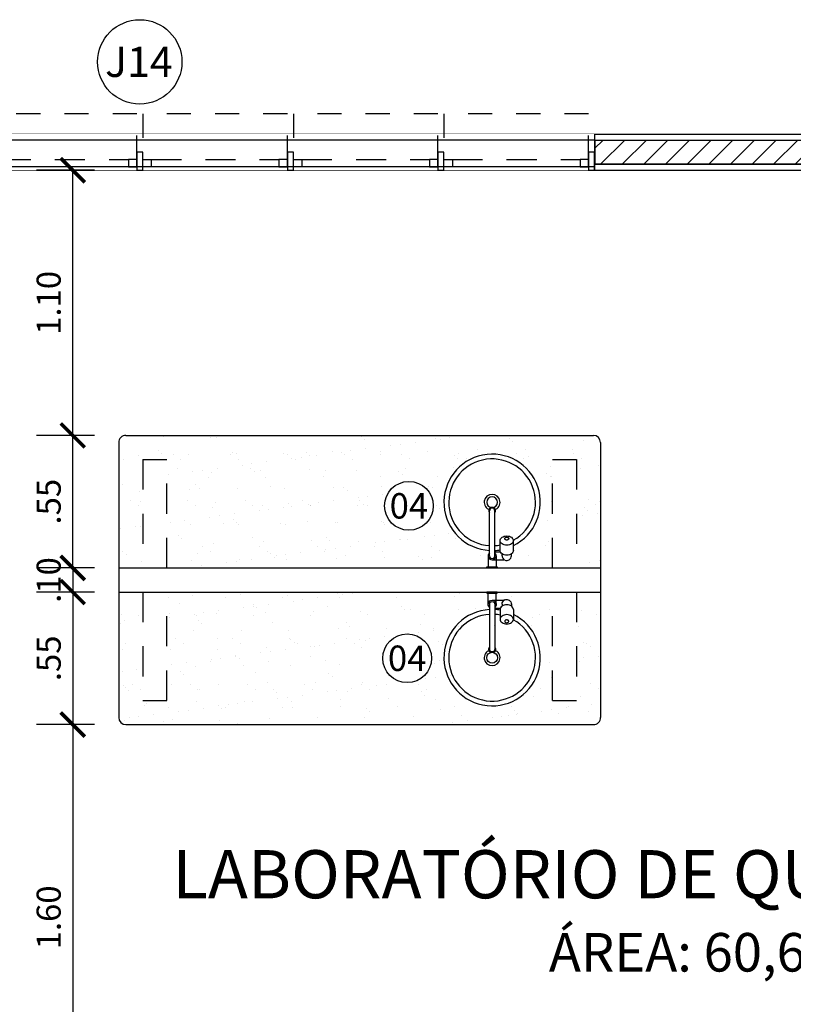
# Model space of a CAD drawing. Units: metres. Extents: x 1167 to 1246, y 656 to 756.
# Drawn here: x 1198 to 1201, y 674 to 678 of the extents above; entities that cross this region are included whole.
import ezdxf
from ezdxf.enums import TextEntityAlignment as Align

# ---------------------------------------------------------------- set-up
doc = ezdxf.new("R2010")
doc.units = ezdxf.units.M
doc.set_wipeout_variables(frame=1)
for name, pattern in [('DOT', [0.25, 0, -0.25]), ('EX_ESCOLAPROF_02 a 07_PLANTAS$0$DASHED2', [0.375, 0.25, -0.125]), ('EX_ESCOLAPROF_02 a 07_PLANTAS$0$HIDDEN', [0.375, 0.25, -0.125]), ('HIDDEN', [0.375, 0.25, -0.125])]:
    doc.linetypes.add(name, pattern=pattern)
for name, color, linetype in [('AN_COTAS', 7, 'Continuous'), ('AN_ESQ', 4, 'Continuous'), ('AN_NIVEL', 4, 'Continuous'), ('AN_TEXTOS', 2, 'Continuous'), ('ARQ_ALVENARIA', 1, 'Continuous'), ('ARQ_ESQUADRIA', 2, 'Continuous'), ('ARQ_PEITORIL', 7, 'Continuous'), ('ARQ_REBOCO', 2, 'Continuous'), ('ARQ_VISTA1', 7, 'Continuous'), ('EX_ESCOLAPROF_02 a 07_PLANTAS$0$ARQ_ALVENARIA', 1, 'Continuous'), ('EX_ESCOLAPROF_02 a 07_PLANTAS$0$ARQ_BANCADA', 2, 'Continuous'), ('EX_ESCOLAPROF_02 a 07_PLANTAS$0$ARQ_HIDRO', 4, 'Continuous'), ('EX_ESCOLAPROF_02 a 07_PLANTAS$0$ARQ_PROJEÇÃO', 8, 'EX_ESCOLAPROF_02 a 07_PLANTAS$0$DASHED2'), ('hat', 8, 'Continuous'), ('TEXTOS', 2, 'Continuous')]:
    doc.layers.add(name, color=color, linetype=linetype)
doc.styles.add('Arial', font='arial.ttf')
doc.styles.add('ROMANS', font='romans.shx')
doc.styles.add('style1', font='arial.ttf')
doc.dimstyles.new('Cota50', dxfattribs={"dimscale": 0, "dimtxt": 0.1, "dimasz": 0.1, "dimexe": 0.15, "dimexo": 0.2, "dimgap": 0.05, "dimtad": 1, "dimlfac": -1, "dimzin": 4, "dimdsep": 46, "dimtxsty": 'ROMANS', "dimblk": 'ARCHTICK', "dimcen": 0.075, "dimclrd": 7, "dimclre": 8, "dimclrt": 4, "dimadec": 0, "dimazin": 0, "dimtfac": 1.2, "dimtix": 1, "dimtmove": 2, "dimatfit": 3, "dimldrblk": 'DOT', "dimfxl": 1, "dimtvp": 2, "dimtolj": 1, "dimtzin": 4, "dimarcsym": 0})

# ---------------------------------------------------------------- blocks, each defined once
blk = doc.blocks.new('JAN_14')
at = {"layer": 'AN_ESQ', "color": 7, "extrusion": (0, 0, -1)}
blk.add_circle((-1.8875, 0.45), 0.175, dxfattribs=at)
at = {"layer": 'AN_ESQ', "style": 'Arial'}
blk.add_attdef('JANELA', text='', height=0.125, dxfattribs=at).set_placement((1.8875, 0.45), align=Align.MIDDLE_CENTER)
at = {"linetype": 'DOT', "ltscale": 10}
blk.add_wipeout([(0, 0.15), (0, 0), (3.775, 0), (3.775, 0.15)], dxfattribs=at).dxf.layer = 'ARQ_PEITORIL'
at = {"layer": 'ARQ_ALVENARIA', "ltscale": 10, "extrusion": (0, 0, -1)}
for p, q in [((0, 0.15), (0, 0)), ((3.775, 0.15), (3.775, 0))]:
    blk.add_line(p, q, dxfattribs=at)
at = {"layer": 'ARQ_ESQUADRIA', "color": 7, "linetype": 'HIDDEN', "ltscale": 0.5, "extrusion": (0, 0, -1)}
for p, q in [((0.59, 0.045), (0.06, 0.045)), ((1.215, 0.045), (0.685, 0.045)), ((1.84, 0.045), (1.31, 0.045)), ((2.465, 0.045), (1.935, 0.045)), ((3.09, 0.045), (2.56, 0.045)), ((3.715, 0.045), (3.185, 0.045))]:
    blk.add_line(p, q, dxfattribs=at)
at = {"layer": 'ARQ_ESQUADRIA', "color": 8, "linetype": 'HIDDEN', "ltscale": 0.2, "extrusion": (0, 0, -1)}
for points in [[(-0.025, 0.045), (-0.025, 0.235), (-0.625, 0.235), (-0.625, 0.045)], [(-0.65, 0.045), (-0.65, 0.235), (-1.25, 0.235), (-1.25, 0.045)], [(-1.275, 0.045), (-1.275, 0.235), (-1.875, 0.235), (-1.875, 0.045)], [(-1.9, 0.045), (-1.9, 0.235), (-2.5, 0.235), (-2.5, 0.045)], [(-2.525, 0.045), (-2.525, 0.235), (-3.125, 0.235), (-3.125, 0.045)], [(-3.15, 0.045), (-3.15, 0.235), (-3.75, 0.235), (-3.75, 0.045)]]:
    blk.add_lwpolyline(points, dxfattribs=at)
at = {"layer": 'ARQ_ESQUADRIA', "color": 7, "ltscale": 0.5}
for points in [[(0, 0.125), (3.775, 0.125)], [(0, 0.015), (3.775, 0.015)]]:
    blk.add_lwpolyline(points, dxfattribs=at)
at = {"layer": 'ARQ_ESQUADRIA', "linetype": 'HIDDEN', "ltscale": 0.5, "extrusion": (0, 0, -1)}
for points in [[(0, 0.075), (-0.025, 0.075), (-0.025, 0), (0, 0)], [(-0.025, 0.045), (-0.06, 0.045), (-0.06, 0.015), (-0.025, 0.015)], [(-0.625, 0.045), (-0.59, 0.045), (-0.59, 0.015), (-0.625, 0.015)], [(-0.625, 0.075), (-0.65, 0.075), (-0.65, 0), (-0.625, 0)], [(-0.65, 0.045), (-0.685, 0.045), (-0.685, 0.015), (-0.65, 0.015)], [(-1.25, 0.045), (-1.215, 0.045), (-1.215, 0.015), (-1.25, 0.015)], [(-1.25, 0.075), (-1.275, 0.075), (-1.275, 0), (-1.25, 0)], [(-1.275, 0.045), (-1.31, 0.045), (-1.31, 0.015), (-1.275, 0.015)], [(-1.875, 0.045), (-1.84, 0.045), (-1.84, 0.015), (-1.875, 0.015)], [(-1.875, 0.075), (-1.9, 0.075), (-1.9, 0), (-1.875, 0)], [(-1.9, 0.045), (-1.935, 0.045), (-1.935, 0.015), (-1.9, 0.015)], [(-2.5, 0.045), (-2.465, 0.045), (-2.465, 0.015), (-2.5, 0.015)], [(-2.5, 0.075), (-2.525, 0.075), (-2.525, 0), (-2.5, 0)], [(-2.525, 0.045), (-2.56, 0.045), (-2.56, 0.015), (-2.525, 0.015)], [(-3.125, 0.045), (-3.09, 0.045), (-3.09, 0.015), (-3.125, 0.015)], [(-3.125, 0.075), (-3.15, 0.075), (-3.15, 0), (-3.125, 0)], [(-3.15, 0.045), (-3.185, 0.045), (-3.185, 0.015), (-3.15, 0.015)], [(-3.75, 0.045), (-3.715, 0.045), (-3.715, 0.015), (-3.75, 0.015)], [(-3.75, 0.075), (-3.775, 0.075), (-3.775, 0), (-3.75, 0)]]:
    blk.add_lwpolyline(points, close=True, dxfattribs=at)
blk = doc.blocks.new('_ArchTick')
at = {"color": 0, "linetype": 'ByBlock', "const_width": 0.15}
blk.add_lwpolyline([(-0.5, -0.5), (0.5, 0.5)], dxfattribs=at)
blk = doc.blocks.new('*D74')
at = {"layer": 'AN_COTAS', "color": 7, "lineweight": -2, "transparency": 16777216}
for p, q in [((1197.906, 675.8605), (1197.906, 675.9605)), ((1197.906, 675.8605), (1197.906, 675.7605)), ((1197.906, 675.7605), (1197.906, 675.6605))]:
    blk.add_line(p, q, dxfattribs=at)
at = {"layer": 'AN_COTAS', "color": 8, "lineweight": -2, "transparency": 16777216}
for p, q in [((1197.9967, 675.8605), (1197.756, 675.8605)), ((1197.9967, 675.7605), (1197.756, 675.7605))]:
    blk.add_line(p, q, dxfattribs=at)
at = {"layer": 'Defpoints', "color": 0, "transparency": 16777216}
for p in [(1198.1967, 675.8605), (1197.906, 675.7605), (1198.1967, 675.7605)]:
    blk.add_point(p, dxfattribs=at)
at = {"layer": 'AN_COTAS', "color": 7, "lineweight": -2, "transparency": 16777216, "xscale": 0.1, "yscale": 0.1, "zscale": 0.1}
for p, rotation in [((1197.906, 675.8605), 270), ((1197.906, 675.7605), 90)]:
    blk.add_blockref('_ArchTick', p, dxfattribs=dict(at, rotation=rotation))
at = {"layer": 'AN_COTAS', "color": 4, "transparency": 16777216, "insert": (1197.806, 675.8105), "char_height": 0.1, "attachment_point": 5, "rotation": 90, "style": 'ROMANS'}
blk.add_mtext('\\A1;.10', dxfattribs=at)
blk = doc.blocks.new('_Dot')
at = {"color": 0, "linetype": 'ByBlock', "lineweight": -2}
blk.add_line((-0.5, 0), (-1, 0), dxfattribs=at)
at = {"color": 0, "linetype": 'ByBlock', "const_width": 0.5}
blk.add_lwpolyline([(-0.25, 0, 1), (0.25, 0, 1)], format="xyb", close=True, dxfattribs=at)
blk = doc.blocks.new('*D75')
at = {"layer": 'AN_COTAS', "color": 8, "lineweight": -2, "transparency": 16777216}
for p, q in [((1197.9967, 676.4105), (1197.756, 676.4105)), ((1197.9967, 675.8605), (1197.756, 675.8605))]:
    blk.add_line(p, q, dxfattribs=at)
at = {"layer": 'AN_COTAS', "color": 7, "lineweight": -2, "transparency": 16777216}
blk.add_line((1197.906, 675.8605), (1197.906, 676.4105), dxfattribs=at)
at = {"layer": 'Defpoints', "color": 0, "transparency": 16777216}
for p in [(1197.906, 676.4105), (1198.1967, 676.4105), (1198.1967, 675.8605)]:
    blk.add_point(p, dxfattribs=at)
at = {"layer": 'AN_COTAS', "color": 7, "lineweight": -2, "transparency": 16777216, "xscale": 0.1, "yscale": 0.1, "zscale": 0.1}
for p, rotation in [((1197.906, 676.4105), 90), ((1197.906, 675.8605), 270)]:
    blk.add_blockref('_ArchTick', p, dxfattribs=dict(at, rotation=rotation))
at = {"layer": 'AN_COTAS', "color": 4, "transparency": 16777216, "insert": (1197.806, 676.1355), "char_height": 0.1, "attachment_point": 5, "rotation": 90, "style": 'ROMANS'}
blk.add_mtext('\\A1;.55', dxfattribs=at)
blk = doc.blocks.new('*D76')
at = {"layer": 'AN_COTAS', "color": 8, "lineweight": -2, "transparency": 16777216}
for p, q in [((1197.9967, 675.7605), (1197.756, 675.7605)), ((1197.9967, 675.2105), (1197.756, 675.2105))]:
    blk.add_line(p, q, dxfattribs=at)
at = {"layer": 'AN_COTAS', "color": 7, "lineweight": -2, "transparency": 16777216}
blk.add_line((1197.906, 675.7605), (1197.906, 675.2105), dxfattribs=at)
at = {"layer": 'Defpoints', "color": 0, "transparency": 16777216}
for p in [(1198.1967, 675.7605), (1197.906, 675.2105), (1198.1967, 675.2105)]:
    blk.add_point(p, dxfattribs=at)
at = {"layer": 'AN_COTAS', "color": 7, "lineweight": -2, "transparency": 16777216, "xscale": 0.1, "yscale": 0.1, "zscale": 0.1}
for p, rotation in [((1197.906, 675.7605), 90), ((1197.906, 675.2105), 270)]:
    blk.add_blockref('_ArchTick', p, dxfattribs=dict(at, rotation=rotation))
at = {"layer": 'AN_COTAS', "color": 4, "transparency": 16777216, "insert": (1197.806, 675.4855), "char_height": 0.1, "attachment_point": 5, "rotation": 90, "style": 'ROMANS'}
blk.add_mtext('\\A1;.55', dxfattribs=at)
blk = doc.blocks.new('*D77')
at = {"layer": 'AN_COTAS', "color": 8, "lineweight": -2, "transparency": 16777216}
for p, q in [((1197.9967, 677.5106), (1197.756, 677.5106)), ((1197.9967, 676.4105), (1197.756, 676.4105))]:
    blk.add_line(p, q, dxfattribs=at)
at = {"layer": 'AN_COTAS', "color": 7, "lineweight": -2, "transparency": 16777216}
blk.add_line((1197.906, 676.4105), (1197.906, 677.5106), dxfattribs=at)
at = {"layer": 'Defpoints', "color": 0, "transparency": 16777216}
for p in [(1197.906, 677.5106), (1198.1967, 677.5106), (1198.1967, 676.4105)]:
    blk.add_point(p, dxfattribs=at)
at = {"layer": 'AN_COTAS', "color": 7, "lineweight": -2, "transparency": 16777216, "xscale": 0.1, "yscale": 0.1, "zscale": 0.1}
for p, rotation in [((1197.906, 677.5106), 90), ((1197.906, 676.4105), 270)]:
    blk.add_blockref('_ArchTick', p, dxfattribs=dict(at, rotation=rotation))
at = {"layer": 'AN_COTAS', "color": 4, "transparency": 16777216, "insert": (1197.806, 676.9605), "char_height": 0.1, "attachment_point": 5, "rotation": 90, "style": 'ROMANS'}
blk.add_mtext('\\A1;1.10', dxfattribs=at)
blk = doc.blocks.new('*D78')
at = {"layer": 'AN_COTAS', "color": 8, "lineweight": -2, "transparency": 16777216}
for p, q in [((1197.9967, 675.2105), (1197.756, 675.2105)), ((1197.9967, 673.6106), (1197.756, 673.6106))]:
    blk.add_line(p, q, dxfattribs=at)
at = {"layer": 'AN_COTAS', "color": 7, "lineweight": -2, "transparency": 16777216}
blk.add_line((1197.906, 675.2105), (1197.906, 673.6106), dxfattribs=at)
at = {"layer": 'Defpoints', "color": 0, "transparency": 16777216}
for p in [(1198.1967, 675.2105), (1197.906, 673.6106), (1198.1967, 673.6106)]:
    blk.add_point(p, dxfattribs=at)
at = {"layer": 'AN_COTAS', "color": 7, "lineweight": -2, "transparency": 16777216, "xscale": 0.1, "yscale": 0.1, "zscale": 0.1}
for p, rotation in [((1197.906, 675.2105), 90), ((1197.906, 673.6106), 270)]:
    blk.add_blockref('_ArchTick', p, dxfattribs=dict(at, rotation=rotation))
at = {"layer": 'AN_COTAS', "color": 4, "transparency": 16777216, "insert": (1197.806, 674.4106), "char_height": 0.1, "attachment_point": 5, "rotation": 90, "style": 'ROMANS'}
blk.add_mtext('\\A1;1.60', dxfattribs=at)
blk = doc.blocks.new('torneira planta')
at = {"layer": 'ARQ_VISTA1'}
for p, q in [((1229.2153, 668.1675), (1229.2153, 668.3545)), ((1229.2373, 668.1675), (1229.2373, 668.3545)), ((1229.2593, 668.189), (1229.2593, 668.2304)), ((1229.3143, 668.189), (1229.3143, 668.2304)), ((1229.2098, 668.1675), (1229.2098, 668.1212)), ((1229.2373, 668.184), (1229.2603, 668.184)), ((1229.2428, 668.1675), (1229.2428, 668.1212)), ((1229.2676, 668.1675), (1229.2676, 668.1752)), ((1229.3061, 668.1675), (1229.3061, 668.1752)), ((1229.2263, 668.151), (1229.2742, 668.151))]:
    blk.add_line(p, q, dxfattribs=at)
for points in [[(1229.2593, 668.2304, -0.133256), (1229.2612, 668.2375, -0.106756), (1229.2674, 668.2442, -0.082828), (1229.2759, 668.2483, -0.071352), (1229.2868, 668.2498, -0.071352), (1229.2977, 668.2483, -0.082828), (1229.3063, 668.2442, -0.106756), (1229.3124, 668.2375, -0.133256), (1229.3143, 668.2304, -0.133256), (1229.3124, 668.2233, -0.106756), (1229.3063, 668.2167, -0.082828), (1229.2977, 668.2125, -0.071352), (1229.2868, 668.211, -0.071352), (1229.2759, 668.2125, -0.082828), (1229.2674, 668.2167, -0.106756), (1229.2612, 668.2233, -0.133256)], [(1229.2951, 668.2387, -0.133256), (1229.2945, 668.2365, -0.106756), (1229.2927, 668.2345, -0.082828), (1229.2901, 668.2333, -0.071352), (1229.2868, 668.2328, -0.071352), (1229.2836, 668.2333, -0.082828), (1229.281, 668.2345, -0.106756), (1229.2791, 668.2365, -0.133256), (1229.2786, 668.2387, -0.133256), (1229.2791, 668.2408, -0.106756), (1229.281, 668.2428, -0.082828), (1229.2836, 668.244, -0.071352), (1229.2868, 668.2445, -0.071352), (1229.2901, 668.244, -0.082828), (1229.2927, 668.2428, -0.106756), (1229.2945, 668.2408, -0.133256)]]:
    blk.add_lwpolyline(points, format="xyb", close=True, dxfattribs=at)
blk.add_lwpolyline([(1229.3143, 668.189, -0.133256), (1229.3124, 668.182, -0.106756), (1229.3063, 668.1753, -0.082828), (1229.2977, 668.1712, -0.071352), (1229.2868, 668.1696, -0.071352), (1229.2759, 668.1712, -0.082828), (1229.2674, 668.1753, -0.106756), (1229.2612, 668.182, -0.133256), (1229.2593, 668.189, -0.133256)], format="xyb", dxfattribs=at)
blk.add_lwpolyline([(1229.2049, 668.1212), (1229.2476, 668.1212), (1229.2476, 668.1171), (1229.2049, 668.1171)], close=True, dxfattribs=at)
for centre, radius, start, end in [((1229.2263, 668.3545), 0.0138, 323.1301, 216.8699), ((1229.2263, 668.3545), 0.011, 359.9999, 179.9999), ((1229.2263, 668.1675), 0.0165, 131.8103, 48.1897), ((1229.2263, 668.1675), 0.011, 179.9998, 359.9998), ((1229.2868, 668.1675), 0.0193, 180, 238.9973), ((1229.2868, 668.1675), 0.0193, 245.38, 0), ((1229.2742, 668.14), 0.011, 65.38, 90)]:
    blk.add_arc(centre, radius, start, end, dxfattribs=at)

msp = doc.modelspace()

# ---------------------------------------------------------------- hatches: boundary and pattern name
h = msp.add_hatch()
h.set_pattern_fill('ANGLE', color=256, scale=0.5, style=0)
h.set_pattern_definition([(0, (1200.0717, 677.5356), (0, 3.4925), [2.54, -0.9525]), (90, (1200.0717, 677.5356), (-3.4925, 2e-16), [2.54, -0.9525])])
h.paths.add_polyline_path([(1201.0717, 677.6355), (1200.0717, 677.6355), (1200.0717, 677.5356), (1201.0717, 677.5356)])
h.paths.add_polyline_path([(1200.4217, 677.6324), (1200.7217, 677.6324), (1200.7217, 677.5424), (1200.4217, 677.5424)], flags=16)
at = {"layer": 'hat'}
h = msp.add_hatch(dxfattribs=at)
h.set_pattern_fill('ANSI31', color=256, scale=0.02, style=0)
h.paths.add_polyline_path([(1201.0717, 677.6358), (1200.0717, 677.6358), (1200.0717, 677.5356), (1201.0717, 677.5356)])
h = msp.add_hatch(dxfattribs=at)
h.set_pattern_fill('AR-SAND', color=256, scale=0.003, style=0)
h.paths.add_polyline_path([(1199.6358, 675.9232), (1199.6358, 675.9332, -7.790561), (1199.7348, 675.9533), (1199.7348, 675.9325, -0.133256), (1199.7329, 675.9254, -0.106756), (1199.7267, 675.9187, -0.002067), (1199.7265, 675.9186), (1199.7265, 675.9109, -0.546464), (1199.6993, 675.8934, 0.10784), (1199.6947, 675.8944), (1199.6633, 675.8944), (1199.6633, 675.8647), (1199.6681, 675.8647), (1199.6681, 675.8606), (1199.8967, 675.8606), (1199.8967, 676.3106), (1199.9967, 676.3106), (1199.9967, 675.8606), (1200.0967, 675.8606), (1200.0967, 676.3805, 0.414206), (1200.0667, 676.4105), (1198.1267, 676.4106, 0.414221), (1198.0967, 676.3806), (1198.0967, 675.8606), (1198.1967, 675.8606), (1198.1967, 676.3106), (1198.2967, 676.3106), (1198.2967, 675.8606), (1199.6254, 675.8606), (1199.6254, 675.8647), (1199.6303, 675.8647), (1199.6303, 675.9109, -0.213422)])
h.paths.add_polyline_path([(1199.1999, 676.1183, -1), (1199.4024, 676.1183, -1)], flags=16)
h.paths.add_polyline_path([(1199.1924, 676.0368), (1199.41, 676.0369), (1199.4099, 676.1984), (1199.1922, 676.1983)], flags=24)
h = msp.add_hatch(dxfattribs=at)
h.set_pattern_fill('AR-SAND', color=256, scale=0.003, style=0)
h.paths.add_polyline_path([(1199.8967, 675.7606), (1199.6681, 675.7606), (1199.6681, 675.7565), (1199.6633, 675.7565), (1199.6633, 675.7268), (1199.6947, 675.7268, 0.10784), (1199.6993, 675.7278, 0.027857), (1199.6974, 675.7268), (1199.6633, 675.7268), (1199.6633, 675.7103, 1), (1199.6303, 675.7103), (1199.6303, 675.7565), (1199.6254, 675.7565), (1199.6254, 675.7606), (1198.2967, 675.7606), (1198.2967, 675.3106), (1198.1967, 675.3106), (1198.1967, 675.7606), (1198.0967, 675.7606), (1198.0967, 675.2406, 0.414206), (1198.1267, 675.2106), (1200.0667, 675.2105, 0.414221), (1200.0967, 675.2405), (1200.0967, 675.7606), (1199.9967, 675.7606), (1199.9967, 675.3106), (1199.8967, 675.3106)])
h.paths.add_polyline_path([(1199.3952, 675.4858, -1), (1199.1928, 675.4858, -1)], flags=16)
h.paths.add_polyline_path([(1199.7267, 675.6611, 0.082828), (1199.7182, 675.6652, 0.071352), (1199.7073, 675.6668, 0.071352), (1199.6964, 675.6652, 0.082828), (1199.6878, 675.6611, 0.106756), (1199.6817, 675.6544, 0.133256), (1199.6798, 675.6473, 0.133256), (1199.6817, 675.6403, 0.106756), (1199.6878, 675.6336, 0.082828), (1199.6964, 675.6295, 0.071352), (1199.7073, 675.6279, 0.071352), (1199.7182, 675.6295, 0.082828), (1199.7267, 675.6336, 0.106756), (1199.7329, 675.6403, 0.133256), (1199.7348, 675.6473, 0.133256), (1199.7329, 675.6544, 0.106756)], flags=0)
h.paths.add_polyline_path([(1199.6964, 675.7066, 0.082828), (1199.6878, 675.7025, 0.106756), (1199.6817, 675.6958, 0.133256), (1199.6798, 675.6887), (1199.6798, 675.6651, 0.030817), (1199.6578, 675.6678), (1199.6578, 675.5315, -0.254491), (1199.6597, 675.5185, -4.910126), (1199.6339, 675.5186, -0.253868), (1199.6358, 675.5315), (1199.6358, 675.6678, 6.945302), (1199.7348, 675.6452), (1199.7348, 675.6887, 0.133256), (1199.7329, 675.6958, 0.109561), (1199.7265, 675.7026), (1199.7265, 675.7026, 0.03591), (1199.723, 675.7047, 0.044707), (1199.7182, 675.7066, 0.071352), (1199.7073, 675.7082, 0.071352)], flags=16)
h.paths.add_polyline_path([(1199.6467, 675.5107, -1), (1199.6467, 675.4657, -1)], flags=16)
h.paths.add_polyline_path([(1199.6358, 675.7103, -1), (1199.6578, 675.7103, 1), (1199.6358, 675.7103)], flags=17)
h.paths.add_polyline_path([(1199.7105, 675.6445, 0.071352), (1199.7073, 675.6449, 0.071352), (1199.704, 675.6445, 0.082828), (1199.7014, 675.6432, 0.106756), (1199.6996, 675.6412, 0.27133), (1199.6996, 675.637, 0.106756), (1199.7014, 675.635, 0.082828), (1199.704, 675.6337, 0.071352), (1199.7073, 675.6333, 0.071352), (1199.7105, 675.6337, 0.082828), (1199.7131, 675.635, 0.106756), (1199.7149, 675.637, 0.133256), (1199.7155, 675.6391, 0.133256), (1199.7149, 675.6412, 0.106756), (1199.7131, 675.6432, 0.082828)], flags=0)
h.paths.add_polyline_path([(1199.1852, 675.4043), (1199.4029, 675.4044), (1199.4028, 675.566), (1199.1851, 675.5658)], flags=24)

# ---------------------------------------------------------------- linework, layer by layer
at = {"layer": 'AN_NIVEL'}
for points in [[(1199.6467, 676.1554, 1), (1199.6467, 676.1104)], [(1199.6467, 676.1104, 1), (1199.6467, 676.1554)], [(1199.6467, 675.4657, -1), (1199.6467, 675.5107)], [(1199.6467, 675.5107, -1), (1199.6467, 675.4657)]]:
    msp.add_lwpolyline(points, format="xyb", dxfattribs=at)
for centre, radius, start, end in [((1199.6467, 676.1329), 0.2, 296.117, 266.8589), ((1199.6467, 676.1329), 0.033, 288.3138, 251.8203), ((1199.6467, 676.1329), 0.2, 273.1647, 279.5092), ((1199.6467, 675.4882), 0.2, 93.1411, 63.883), ((1199.6467, 675.4882), 0.2, 80.4908, 86.8353), ((1199.6467, 675.4882), 0.033, 108.1797, 71.6862)]:
    msp.add_arc(centre, radius, start, end, dxfattribs=at)
at = {"layer": 'ARQ_ALVENARIA', "ltscale": 10}
for p, q in [((1195.9967, 677.6358), (1205.2967, 677.6357)), ((1196.1217, 677.5356), (1205.0217, 677.5356))]:
    msp.add_line(p, q, dxfattribs=at)
at = {"layer": 'ARQ_REBOCO', "ltscale": 10}
msp.add_line((1195.9967, 677.6606), (1205.2967, 677.6606), dxfattribs=at)
msp.add_lwpolyline([(1196.1467, 677.5106), (1204.9967, 677.5106), (1204.9967, 670.6606)], dxfattribs=at)
at = {"layer": 'EX_ESCOLAPROF_02 a 07_PLANTAS$0$ARQ_ALVENARIA'}
for p, q in [((1198.0967, 675.8606), (1198.0967, 675.7606)), ((1198.0967, 675.8606), (1200.0967, 675.8606)), ((1198.0967, 675.8606), (1198.0967, 675.7606)), ((1200.0967, 675.8606), (1200.0967, 675.7606)), ((1198.0967, 675.7606), (1200.0967, 675.7606))]:
    msp.add_line(p, q, dxfattribs=at)
at = {"layer": 'EX_ESCOLAPROF_02 a 07_PLANTAS$0$ARQ_BANCADA', "color": 2}
for p, q in [((1198.0967, 676.3806), (1198.0967, 675.2406)), ((1198.1267, 676.4106), (1200.0667, 676.4105)), ((1200.0967, 676.3805), (1200.0967, 675.2405)), ((1198.1267, 675.2106), (1200.0667, 675.2105))]:
    msp.add_line(p, q, dxfattribs=at)
for centre, start, end in [((1198.1267, 676.3806), 89.9985, 180), ((1200.0667, 676.3805), 0, 89.9985), ((1198.1267, 675.2406), 180, 269.9985), ((1200.0667, 675.2405), 269.9985, 0)]:
    msp.add_arc(centre, 0.03, start, end, dxfattribs=at)
at = {"layer": 'EX_ESCOLAPROF_02 a 07_PLANTAS$0$ARQ_HIDRO'}
for centre, start, end in [((1199.6467, 676.1329), 299.2305, 266.5095), ((1199.6467, 676.1329), 273.5167, 280.5773), ((1199.6467, 675.4882), 93.1847, 60.7743), ((1199.6467, 675.4882), 79.4227, 86.8153)]:
    msp.add_arc(centre, 0.18, start, end, dxfattribs=at)
at = {"layer": 'EX_ESCOLAPROF_02 a 07_PLANTAS$0$ARQ_PROJEÇÃO', "linetype": 'EX_ESCOLAPROF_02 a 07_PLANTAS$0$HIDDEN', "ltscale": 0.5}
for p, q in [((1198.1967, 676.3106), (1198.2967, 676.3106)), ((1199.8967, 676.3106), (1199.9967, 676.3106)), ((1198.1967, 675.3106), (1198.2967, 675.3106)), ((1199.8967, 675.3106), (1199.9967, 675.3106))]:
    msp.add_line(p, q, dxfattribs=at)
for points in [[(1198.1967, 676.3106), (1198.1967, 675.8606)], [(1198.2967, 675.8606), (1198.2967, 676.3106)], [(1199.8967, 675.8606), (1199.8967, 676.3106)], [(1199.9967, 676.3106), (1199.9967, 675.8606)], [(1198.1967, 675.7606), (1198.1967, 675.3106)], [(1198.2967, 675.3106), (1198.2967, 675.7606)], [(1199.8967, 675.3106), (1199.8967, 675.7606)], [(1199.9967, 675.7606), (1199.9967, 675.3106)]]:
    msp.add_lwpolyline(points, dxfattribs=at)
at = {"layer": 'TEXTOS', "color": 7}
for centre in [(1199.3011, 676.1183), (1199.294, 675.4858)]:
    msp.add_circle(centre, 0.1012, dxfattribs=at)

# ---------------------------------------------------------------- block references
at = {"layer": 'ARQ_VISTA1'}
msp.add_blockref('torneira planta', (-29.5796, 7.7435), dxfattribs=at)
at = {"layer": 'ARQ_VISTA1', "xscale": -1, "rotation": 180}
msp.add_blockref('torneira planta', (-29.5796, 1343.8777), dxfattribs=at)

# ---------------------------------------------------------------- texts
at = {"layer": 'AN_TEXTOS', "style": 'style1'}
for s, height, p in [('LABORATÓRIO DE QUÍMICA/BIOLOGIA', 0.2, (1198.3188, 674.4896)), ('ÁREA: 60,62 m²', 0.16, (1199.8823, 674.1858))]:
    msp.add_text(s, height=height, dxfattribs=at).set_placement(p)
at = {"layer": 'TEXTOS', "style": 'Arial'}
for p in [(1199.3011, 676.1183), (1199.294, 675.4858)]:
    msp.add_text('04', height=0.10545, rotation=0.04, dxfattribs=at).set_placement(p, align=Align.MIDDLE_CENTER)

# ---------------------------------------------------------------- dimensions: what is measured, and where the dimension line sits
at = {"layer": 'AN_COTAS'}
for base, p1, p2, picture, middle in [((1197.906, 676.4105), (1198.1967, 675.8605), (1198.1967, 676.4105), '*D75', (1197.806, 676.1355)), ((1197.906, 675.7605), (1198.1967, 675.8605), (1198.1967, 675.7605), '*D74', (1197.806, 675.8105)), ((1197.906, 675.2105), (1198.1967, 675.7605), (1198.1967, 675.2105), '*D76', (1197.806, 675.4855)), ((1197.906, 673.6106), (1198.1967, 675.2105), (1198.1967, 673.6106), '*D78', (1197.806, 674.4106))]:
    dim = msp.add_linear_dim(base=base, p1=p1, p2=p2, angle=90, dimstyle='Cota50', override={"dimscale": 1, "dimfxl": 0.2, "dimfxlon": 1}, dxfattribs=at)
    dim.commit()
    dim.dimension.update_dxf_attribs({"geometry": picture, "text_midpoint": middle})

# ---------------------------------------------------------------- next in the draw order: block references
at = {"layer": 'ARQ_ESQUADRIA'}
ref = msp.add_blockref('JAN_14', (1200.0717, 677.5105), dxfattribs=dict(at, xscale=-1))
ref.add_attrib('JANELA', 'J14', dxfattribs={"layer": 'AN_ESQ', "height": 0.125, "style": 'Arial'}).set_placement((1198.1805, 677.9605), align=Align.MIDDLE_CENTER)

# ---------------------------------------------------------------- next in the draw order: dimensions: what is measured, and where the dimension line sits
at = {"layer": 'AN_COTAS'}
dim = msp.add_linear_dim(base=(1197.906, 677.5106), p1=(1198.1967, 676.4105), p2=(1198.1967, 677.5106), angle=90, dimstyle='Cota50', override={"dimscale": 1, "dimfxl": 0.2, "dimfxlon": 1}, dxfattribs=at)
dim.commit()
dim.dimension.update_dxf_attribs({"geometry": '*D77', "text_midpoint": (1197.806, 676.9605)})

doc.saveas('drawing.dxf')
